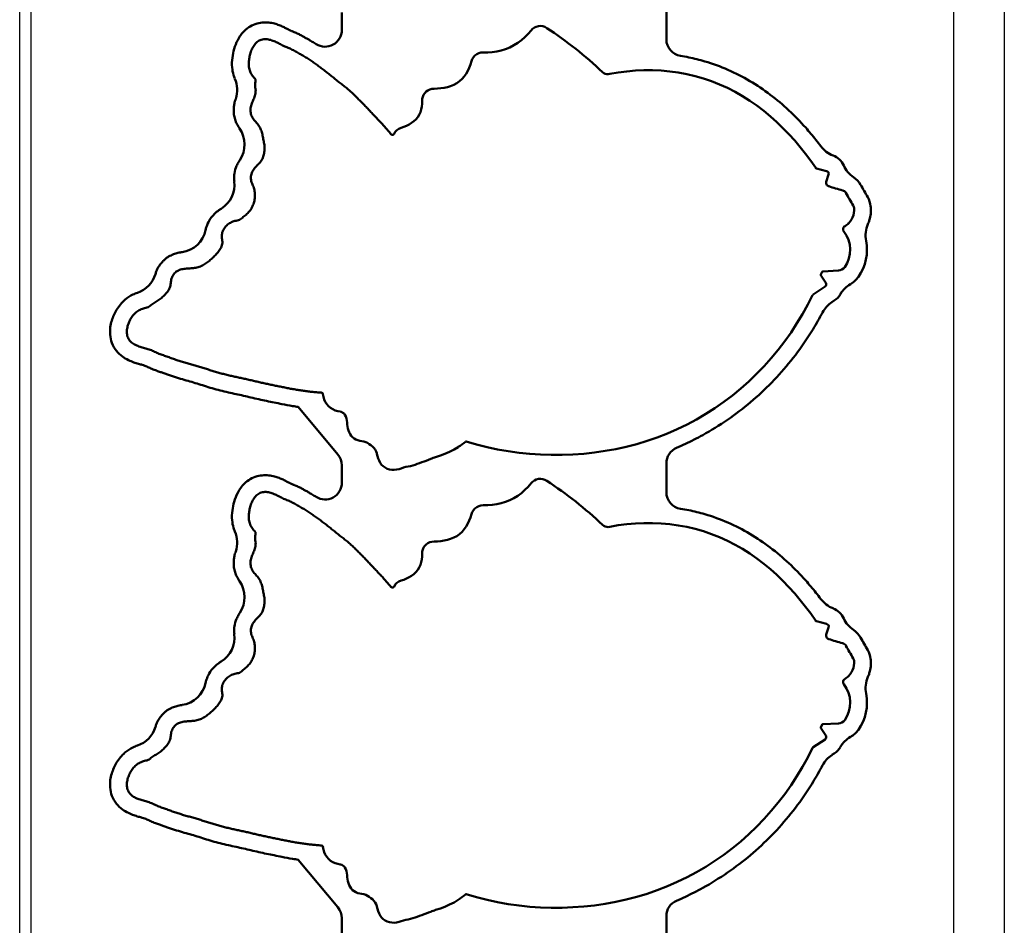
# Model space of a CAD drawing. Extents: x -35 to 3850, y 0 to 2770.
# Drawn here: x 1027 to 1203, y 1847 to 2009 of the extents above; entities that cross this region are included whole.
import ezdxf

# ---------------------------------------------------------------- set-up
doc = ezdxf.new("R2010")
doc.units = 0
doc.header["$LTSCALE"] = 10
doc.layers.add('1', color=7, linetype='CONTINUOUS', lineweight=50)
doc.layers.add('2', color=150, linetype='CONTINUOUS')

# ---------------------------------------------------------------- blocks, each defined once
blk = doc.blocks.new('A$C56E76D9A')
at = {"layer": '1'}
for p, q in [((51.09, -207.15), (51.09, -201.98)), ((109.09, -202.34), (109.09, -205.46)), ((24.27, -230.23), (22.44, -230.71)), ((22.09, -231.33), (22.5, -232.61)), ((20.33, -248.52), (23.11, -248.66)), ((23.42, -249.44), (22.59, -250.68)), ((23.32, -248.83), (23.45, -249.24)), ((22.73, -251.37), (24.87, -252.78)), ((21.08, -253.87), (21.52, -254.16)), ((116.93, -272.9), (109.79, -281.41)), ((87, -279.1), (87.02, -279.12)), ((102.83, -281.28), (102.86, -281.2)), ((51.09, -288.15), (51.09, -282.98)), ((109.09, -283.34), (109.09, -286.46)), ((24.27, -311.23), (22.44, -311.71)), ((22.09, -312.33), (22.5, -313.61)), ((20.33, -329.52), (23.11, -329.66)), ((23.42, -330.44), (22.59, -331.68)), ((23.32, -329.83), (23.45, -330.24)), ((22.73, -332.37), (24.87, -333.78)), ((21.08, -334.87), (21.52, -335.16)), ((116.93, -353.9), (109.79, -362.41)), ((87, -360.1), (87.02, -360.12)), ((102.83, -362.28), (102.86, -362.2)), ((51.09, -369.15), (51.09, -363.98)), ((109.09, -364.34), (109.09, -367.46))]:
    blk.add_line(p, q, dxfattribs=at)
for points in [[(75.28, -205.56), (75.01, -205.28), (74.69, -205.05), (74.34, -204.88), (73.95, -204.78), (73.56, -204.76), (73.17, -204.81), (72.79, -204.93), (72.45, -205.12)], [(83.83, -209.5), (83.02, -209.48), (82.2, -209.42), (81.4, -209.3), (80.6, -209.12), (79.83, -208.88), (79.07, -208.58), (78.35, -208.21), (77.65, -207.78), (77, -207.3), (76.39, -206.76), (75.81, -206.18), (75.28, -205.56)], [(112.78, -270.34), (112.99, -270.33), (113.2, -270.31), (113.41, -270.3), (113.63, -270.28), (113.84, -270.26), (114.05, -270.24), (114.26, -270.22), (114.47, -270.2), (114.68, -270.18), (114.89, -270.15), (115.1, -270.13), (115.31, -270.1), (115.52, -270.07), (115.73, -270.05), (115.94, -270.02), (116.15, -269.99), (116.36, -269.95), (116.57, -269.92), (116.78, -269.89), (116.99, -269.86), (117.2, -269.82), (117.41, -269.79), (117.62, -269.75), (117.83, -269.71), (118.04, -269.67), (118.25, -269.64), (118.45, -269.6), (118.66, -269.56), (118.87, -269.52), (119.08, -269.48), (119.29, -269.44), (119.49, -269.39), (119.7, -269.35), (119.91, -269.31), (120.12, -269.27), (120.33, -269.22), (120.53, -269.18), (120.74, -269.14), (120.95, -269.1), (121.16, -269.05), (121.37, -269.01), (121.57, -268.97), (121.78, -268.92), (121.99, -268.88), (122.2, -268.84), (122.4, -268.79), (122.61, -268.75), (122.82, -268.71), (123.03, -268.66), (123.23, -268.61), (123.44, -268.57), (123.65, -268.52), (123.85, -268.48), (124.06, -268.43), (124.27, -268.38), (124.47, -268.33), (124.68, -268.29), (124.89, -268.24), (125.09, -268.19), (125.3, -268.14), (125.51, -268.09), (125.71, -268.04), (125.92, -267.99), (126.13, -267.95), (126.33, -267.9), (126.54, -267.85), (126.75, -267.81), (126.95, -267.76), (127.16, -267.72), (127.37, -267.67), (127.58, -267.63), (127.78, -267.58), (127.99, -267.54), (128.2, -267.49), (128.41, -267.45), (128.61, -267.4), (128.82, -267.36), (129.03, -267.31), (129.23, -267.26), (129.44, -267.22), (129.65, -267.17), (129.85, -267.12), (130.06, -267.06), (130.26, -267.01), (130.47, -266.96), (130.67, -266.9), (130.88, -266.85), (131.08, -266.79), (131.29, -266.73), (131.49, -266.67), (131.69, -266.61), (131.9, -266.55), (132.1, -266.49), (132.3, -266.42), (132.5, -266.36), (132.71, -266.3), (132.91, -266.23), (133.11, -266.17), (133.31, -266.1), (133.52, -266.04), (133.72, -265.98), (133.92, -265.91), (134.12, -265.85), (134.32, -265.78), (134.53, -265.72), (134.73, -265.66), (134.93, -265.6), (135.14, -265.54), (135.34, -265.48), (135.54, -265.42), (135.75, -265.37), (135.95, -265.31), (136.16, -265.25), (136.36, -265.19), (136.57, -265.14), (136.77, -265.08), (136.97, -265.02), (137.18, -264.96), (137.38, -264.9), (137.58, -264.84), (137.79, -264.77), (137.99, -264.71), (138.19, -264.65), (138.39, -264.58), (138.59, -264.51), (138.79, -264.45), (139, -264.38), (139.2, -264.31), (139.4, -264.24), (139.59, -264.16), (139.79, -264.09), (139.99, -264.02), (140.19, -263.95), (140.39, -263.88), (140.59, -263.81), (140.8, -263.74), (141, -263.67), (141.2, -263.6), (141.39, -263.53), (141.59, -263.45), (141.79, -263.38), (141.99, -263.29), (142.18, -263.21), (142.37, -263.12), (142.56, -263.02), (142.75, -262.93), (142.95, -262.85), (143.14, -262.77), (143.34, -262.69), (143.54, -262.62), (143.75, -262.56), (143.95, -262.5), (144.15, -262.44), (144.36, -262.39), (144.56, -262.33), (144.77, -262.27), (144.97, -262.21), (145.17, -262.15), (145.37, -262.07), (145.57, -262), (145.76, -261.92), (145.96, -261.82), (146.14, -261.73), (146.33, -261.62), (146.5, -261.5), (146.67, -261.37), (146.83, -261.23), (146.97, -261.07), (147.1, -260.9), (147.22, -260.73), (147.32, -260.54), (147.4, -260.34), (147.46, -260.14), (147.5, -259.93), (147.53, -259.72), (147.54, -259.51), (147.53, -259.3), (147.51, -259.09), (147.48, -258.88), (147.44, -258.67), (147.39, -258.46), (147.33, -258.26), (147.26, -258.06), (147.19, -257.86), (147.1, -257.66), (147.01, -257.47), (146.91, -257.29), (146.81, -257.1), (146.7, -256.92), (146.58, -256.74), (146.45, -256.57), (146.32, -256.41), (146.18, -256.25), (146.03, -256.1), (145.87, -255.96), (145.7, -255.83), (145.53, -255.71), (145.34, -255.6), (145.15, -255.51), (144.96, -255.42), (144.76, -255.35), (144.56, -255.28), (144.36, -255.23), (144.15, -255.17), (143.94, -255.12), (143.74, -255.05), (143.56, -254.95), (143.39, -254.82), (143.22, -254.69), (143.05, -254.56), (142.88, -254.44), (142.7, -254.32), (142.52, -254.22), (142.33, -254.12), (142.15, -254.01), (141.97, -253.89), (141.8, -253.77), (141.63, -253.64), (141.47, -253.51), (141.3, -253.37), (141.14, -253.23), (140.99, -253.09), (140.84, -252.94), (140.69, -252.79), (140.55, -252.63), (140.41, -252.46), (140.28, -252.3), (140.16, -252.12), (140.05, -251.94), (139.95, -251.76), (139.86, -251.56), (139.79, -251.36), (139.74, -251.16), (139.71, -250.95), (139.68, -250.74), (139.66, -250.53), (139.62, -250.32), (139.58, -250.11), (139.52, -249.91), (139.45, -249.71), (139.36, -249.51), (139.25, -249.33), (139.13, -249.16), (138.99, -249), (138.85, -248.84), (138.69, -248.7), (138.51, -248.59), (138.32, -248.49), (138.13, -248.4), (137.93, -248.33), (137.72, -248.28), (137.52, -248.23), (137.31, -248.19), (137.1, -248.17), (136.89, -248.15), (136.67, -248.13), (136.46, -248.12), (136.25, -248.11), (136.04, -248.09), (135.83, -248.08), (135.62, -248.06), (135.41, -248.03), (135.2, -247.99), (134.99, -247.95), (134.78, -247.89), (134.58, -247.83), (134.38, -247.76), (134.19, -247.68), (134, -247.58), (133.81, -247.48), (133.63, -247.37), (133.45, -247.25), (133.28, -247.13), (133.11, -247), (132.94, -246.87), (132.78, -246.74), (132.62, -246.6), (132.46, -246.46), (132.3, -246.32), (132.14, -246.18), (131.99, -246.03), (131.84, -245.88), (131.69, -245.73), (131.55, -245.57), (131.41, -245.41), (131.27, -245.25), (131.14, -245.08), (131.01, -244.91), (130.89, -244.74), (130.78, -244.56), (130.68, -244.37), (130.59, -244.18), (130.53, -243.98), (130.48, -243.77), (130.43, -243.56), (130.44, -243.35), (130.48, -243.14), (130.52, -242.93), (130.54, -242.72), (130.56, -242.51), (130.56, -242.3), (130.55, -242.09), (130.52, -241.88), (130.47, -241.67), (130.4, -241.47), (130.31, -241.28), (130.21, -241.09), (130.09, -240.91), (129.97, -240.75), (129.83, -240.59), (129.68, -240.44), (129.52, -240.29), (129.35, -240.16), (129.18, -240.04), (128.99, -239.94), (128.8, -239.84), (128.61, -239.76), (128.41, -239.69), (128.2, -239.64), (127.99, -239.59), (127.79, -239.55), (127.58, -239.51), (127.38, -239.45), (127.2, -239.33), (127.03, -239.2), (126.87, -239.06), (126.71, -238.92), (126.55, -238.79), (126.39, -238.65), (126.23, -238.51), (126.07, -238.37), (125.92, -238.22), (125.77, -238.06), (125.63, -237.9), (125.5, -237.74), (125.38, -237.57), (125.26, -237.39), (125.16, -237.2), (125.07, -237.01), (124.98, -236.82), (124.91, -236.62), (124.84, -236.42), (124.78, -236.21), (124.73, -236.01), (124.69, -235.8), (124.67, -235.59), (124.65, -235.38), (124.64, -235.17), (124.64, -234.95), (124.64, -234.74), (124.66, -234.53), (124.69, -234.32), (124.72, -234.11), (124.77, -233.9), (124.84, -233.7), (124.91, -233.5), (124.99, -233.31), (125.07, -233.11), (125.15, -232.91), (125.22, -232.71), (125.28, -232.51), (125.32, -232.3), (125.35, -232.09), (125.36, -231.88), (125.35, -231.67), (125.31, -231.46), (125.26, -231.25), (125.19, -231.05), (125.1, -230.86), (125, -230.67), (124.89, -230.49), (124.77, -230.32), (124.64, -230.15), (124.51, -229.99), (124.36, -229.83), (124.22, -229.68), (124.07, -229.53), (123.92, -229.37), (123.77, -229.22), (123.63, -229.06), (123.5, -228.89), (123.39, -228.71), (123.3, -228.52), (123.22, -228.32), (123.15, -228.13), (123.09, -227.92), (123.04, -227.72), (123, -227.51), (122.97, -227.3), (122.94, -227.09), (122.92, -226.87), (122.91, -226.66), (122.92, -226.45), (122.93, -226.24), (122.95, -226.03), (122.98, -225.82), (123.02, -225.61), (123.06, -225.4), (123.1, -225.19), (123.14, -224.98), (123.18, -224.78), (123.22, -224.57), (123.27, -224.36), (123.31, -224.15), (123.36, -223.95), (123.42, -223.74), (123.48, -223.54), (123.55, -223.34), (123.63, -223.14), (123.72, -222.95), (123.82, -222.77), (123.94, -222.59), (124.06, -222.42), (124.2, -222.25), (124.33, -222.09), (124.47, -221.93), (124.61, -221.77), (124.75, -221.61), (124.88, -221.44), (125, -221.26), (125.1, -221.08), (125.2, -220.89), (125.28, -220.7), (125.34, -220.49), (125.39, -220.29), (125.42, -220.08), (125.43, -219.86), (125.42, -219.65), (125.4, -219.44), (125.37, -219.23), (125.32, -219.03), (125.26, -218.82), (125.19, -218.62), (125.11, -218.42), (125.03, -218.23), (124.95, -218.03), (124.86, -217.84), (124.78, -217.64), (124.7, -217.44), (124.64, -217.24), (124.59, -217.04), (124.55, -216.83), (124.53, -216.62), (124.51, -216.41), (124.5, -216.19), (124.54, -215.99), (124.58, -215.78), (124.61, -215.57), (124.62, -215.36), (124.61, -215.15), (124.58, -214.93), (124.55, -214.73), (124.53, -214.51), (124.55, -214.31), (124.68, -214.14), (124.82, -213.98), (124.95, -213.82), (125.08, -213.65), (125.2, -213.47), (125.31, -213.29), (125.41, -213.1), (125.49, -212.91), (125.56, -212.71), (125.62, -212.5), (125.67, -212.3), (125.7, -212.09), (125.72, -211.88), (125.73, -211.66), (125.74, -211.45), (125.73, -211.24), (125.71, -211.03), (125.69, -210.82), (125.66, -210.61), (125.63, -210.4), (125.59, -210.19), (125.54, -209.98), (125.49, -209.78), (125.43, -209.57), (125.36, -209.37), (125.29, -209.17), (125.21, -208.98), (125.12, -208.79), (125.02, -208.6), (124.91, -208.41), (124.8, -208.23), (124.67, -208.06), (124.54, -207.9), (124.39, -207.75), (124.23, -207.61), (124.06, -207.48), (123.88, -207.37), (123.69, -207.28), (123.49, -207.21), (123.28, -207.16), (123.07, -207.13), (122.86, -207.11), (122.65, -207.11), (122.44, -207.13), (122.23, -207.16), (122.02, -207.21), (121.81, -207.26), (121.61, -207.33), (121.41, -207.4), (121.22, -207.48), (121.02, -207.56), (120.83, -207.65), (120.64, -207.74), (120.45, -207.84), (120.26, -207.94), (120.07, -208.04), (119.88, -208.13), (119.69, -208.23), (119.5, -208.32), (119.31, -208.4), (119.11, -208.48), (118.92, -208.56), (118.72, -208.64), (118.52, -208.72), (118.33, -208.81), (118.14, -208.9), (117.95, -209), (117.76, -209.09), (117.57, -209.2), (117.39, -209.3), (117.2, -209.4), (117.02, -209.51), (116.83, -209.61), (116.65, -209.72), (116.47, -209.82), (116.28, -209.93), (116.1, -210.04), (115.92, -210.15), (115.74, -210.26), (115.56, -210.37), (115.38, -210.48), (115.2, -210.59), (115.02, -210.71), (114.84, -210.82), (114.66, -210.94), (114.49, -211.06), (114.31, -211.18), (114.14, -211.3), (113.96, -211.42), (113.79, -211.54), (113.62, -211.67), (113.45, -211.79), (113.28, -211.92), (113.11, -212.05), (112.94, -212.17), (112.77, -212.3), (112.6, -212.43), (112.43, -212.56), (112.26, -212.69), (112.09, -212.82), (111.93, -212.95), (111.76, -213.08), (111.59, -213.21), (111.43, -213.34), (111.26, -213.47), (111.09, -213.6), (110.93, -213.74), (110.76, -213.87), (110.6, -214), (110.43, -214.14), (110.27, -214.27), (110.11, -214.4), (109.94, -214.54), (109.77, -214.67), (109.61, -214.8), (109.44, -214.93), (109.27, -215.06), (109.1, -215.19), (108.94, -215.32), (108.77, -215.45), (108.61, -215.59), (108.44, -215.72), (108.28, -215.85), (108.11, -215.99), (107.95, -216.12), (107.79, -216.26), (107.63, -216.4), (107.47, -216.54), (107.31, -216.68), (107.16, -216.83), (107.01, -216.98), (106.86, -217.13), (106.71, -217.28), (106.56, -217.43), (106.41, -217.58), (106.26, -217.73), (106.1, -217.88), (105.95, -218.02), (105.8, -218.17), (105.65, -218.32), (105.5, -218.47), (105.35, -218.62), (105.2, -218.77), (105.05, -218.92), (104.91, -219.08), (104.76, -219.23), (104.62, -219.39), (104.47, -219.54), (104.33, -219.7), (104.18, -219.85), (104.04, -220.01), (103.9, -220.17), (103.75, -220.32), (103.61, -220.47), (103.46, -220.63), (103.31, -220.78), (103.17, -220.94), (103.02, -221.09), (102.87, -221.24), (102.73, -221.4), (102.58, -221.55), (102.43, -221.7), (102.29, -221.86), (102.14, -222.01), (102, -222.17), (101.86, -222.32), (101.71, -222.48), (101.57, -222.64), (101.43, -222.8), (101.29, -222.96), (101.15, -223.11), (101.01, -223.28), (100.87, -223.44), (100.73, -223.6), (100.6, -223.76), (100.46, -223.92), (100.32, -224.08)], [(85.92, -211.07), (85.78, -210.7), (85.58, -210.35), (85.31, -210.05), (84.98, -209.81), (84.62, -209.63), (84.23, -209.53), (83.83, -209.5)], [(92.62, -215.99), (92.02, -215.97), (91.42, -215.91), (90.82, -215.82), (90.23, -215.69), (89.65, -215.51), (89.09, -215.28), (88.56, -214.99), (88.07, -214.64), (87.62, -214.24), (87.22, -213.78), (86.87, -213.29), (86.57, -212.77), (86.31, -212.22), (86.1, -211.65), (85.92, -211.07)], [(61.2, -213.34), (59.69, -213.07), (58.16, -212.88), (56.63, -212.75), (55.09, -212.69), (53.55, -212.69), (52.01, -212.75), (50.48, -212.89), (48.96, -213.09), (47.44, -213.37), (45.95, -213.72), (44.47, -214.14), (43.01, -214.64), (41.58, -215.21), (40.18, -215.84), (38.81, -216.55), (37.48, -217.31), (36.18, -218.13), (34.91, -219.01), (33.69, -219.94), (32.5, -220.92), (31.35, -221.94), (30.25, -223.01), (29.18, -224.12), (28.15, -225.26), (27.15, -226.44), (26.2, -227.64), (25.28, -228.88), (24.4, -230.14)], [(62.5, -213), (62.28, -213.17), (62.03, -213.29), (61.76, -213.36), (61.48, -213.38), (61.2, -213.34)], [(94.74, -218.16), (94.72, -217.79), (94.63, -217.42), (94.48, -217.07), (94.28, -216.76), (94.01, -216.49), (93.7, -216.27), (93.36, -216.12), (93, -216.02), (92.62, -215.99)], [(98.5, -222.96), (98.01, -222.8), (97.54, -222.6), (97.08, -222.38), (96.64, -222.11), (96.23, -221.81), (95.86, -221.46), (95.53, -221.07), (95.26, -220.63), (95.05, -220.17), (94.9, -219.68), (94.8, -219.18), (94.75, -218.67), (94.74, -218.16)], [(100.32, -224.08), (100.22, -224.17), (100.1, -224.22), (99.97, -224.22), (99.85, -224.16), (99.77, -224.06)], [(17.55, -237.33), (17.53, -237.75), (17.57, -238.18), (17.66, -238.6), (17.82, -239), (18.01, -239.37), (18.25, -239.73), (18.52, -240.06)], [(19.15, -240.54), (19.31, -240.65), (19.42, -240.8), (19.49, -240.97), (19.51, -241.16), (19.47, -241.34), (19.37, -241.51)], [(24.95, -252.88), (25.83, -254.59), (26.77, -256.28), (27.76, -257.94), (28.81, -259.56), (29.92, -261.14), (31.1, -262.67), (32.33, -264.16), (33.62, -265.6), (34.96, -266.99), (36.35, -268.33), (37.8, -269.61), (39.29, -270.83), (40.83, -272), (42.41, -273.11), (44.03, -274.15), (45.7, -275.13), (47.4, -276.04), (49.14, -276.88), (50.91, -277.65), (52.71, -278.36), (54.53, -278.98), (56.38, -279.54), (58.25, -280.03), (60.14, -280.44), (62.04, -280.78), (63.95, -281.06), (65.87, -281.27), (67.8, -281.41), (69.73, -281.48), (71.66, -281.49), (73.59, -281.42), (75.51, -281.3), (77.43, -281.1), (79.35, -280.83), (81.25, -280.5), (83.14, -280.1), (85.01, -279.62), (86.86, -279.08)], [(109.37, -273.74), (109.83, -273.64), (110.29, -273.51), (110.73, -273.33), (111.14, -273.07), (111.5, -272.76), (111.81, -272.4), (112.06, -271.99), (112.25, -271.55), (112.38, -271.09), (112.47, -270.62)], [(102.86, -281.2), (102.99, -280.86), (103.16, -280.54), (103.37, -280.24), (103.62, -279.98), (103.9, -279.75), (104.19, -279.54), (104.5, -279.34), (104.82, -279.19), (105.17, -279.08), (105.53, -279.01), (105.88, -278.94), (106.23, -278.85), (106.57, -278.71), (106.89, -278.54), (107.17, -278.32), (107.42, -278.05), (107.62, -277.75), (107.79, -277.43), (107.91, -277.09), (108.01, -276.74), (108.07, -276.38), (108.12, -276.03), (108.16, -275.66), (108.19, -275.3), (108.25, -274.95), (108.36, -274.6), (108.54, -274.29)], [(88.29, -280.07), (89.05, -280.52), (89.84, -280.93), (90.66, -281.3), (91.49, -281.61), (92.34, -281.88)], [(93.21, -282.2), (93.61, -282.36), (94, -282.52), (94.4, -282.66), (94.81, -282.8), (95.21, -282.95), (95.61, -283.09), (96.01, -283.24), (96.42, -283.36), (96.83, -283.47), (97.25, -283.56), (97.66, -283.64), (98.07, -283.76), (98.47, -283.9), (98.88, -284.03), (99.3, -284.12), (99.72, -284.16), (100.15, -284.14), (100.57, -284.07), (100.97, -283.95), (101.36, -283.76), (101.71, -283.52), (102.01, -283.23), (102.26, -282.88), (102.45, -282.5), (102.6, -282.1), (102.72, -281.69), (102.83, -281.28)], [(75.28, -286.56), (75.01, -286.28), (74.69, -286.05), (74.34, -285.88), (73.95, -285.78), (73.56, -285.76), (73.17, -285.81), (72.79, -285.93), (72.45, -286.12)], [(83.83, -290.5), (83.02, -290.48), (82.2, -290.42), (81.4, -290.3), (80.6, -290.12), (79.83, -289.88), (79.07, -289.58), (78.35, -289.21), (77.65, -288.78), (77, -288.3), (76.39, -287.76), (75.81, -287.18), (75.28, -286.56)], [(112.78, -351.34), (112.99, -351.33), (113.2, -351.31), (113.41, -351.3), (113.63, -351.28), (113.84, -351.26), (114.05, -351.24), (114.26, -351.22), (114.47, -351.2), (114.68, -351.18), (114.89, -351.15), (115.1, -351.13), (115.31, -351.1), (115.52, -351.07), (115.73, -351.05), (115.94, -351.02), (116.15, -350.99), (116.36, -350.95), (116.57, -350.92), (116.78, -350.89), (116.99, -350.86), (117.2, -350.82), (117.41, -350.79), (117.62, -350.75), (117.83, -350.71), (118.04, -350.67), (118.25, -350.64), (118.45, -350.6), (118.66, -350.56), (118.87, -350.52), (119.08, -350.48), (119.29, -350.44), (119.49, -350.39), (119.7, -350.35), (119.91, -350.31), (120.12, -350.27), (120.33, -350.22), (120.53, -350.18), (120.74, -350.14), (120.95, -350.1), (121.16, -350.05), (121.37, -350.01), (121.57, -349.97), (121.78, -349.92), (121.99, -349.88), (122.2, -349.84), (122.4, -349.79), (122.61, -349.75), (122.82, -349.71), (123.03, -349.66), (123.23, -349.61), (123.44, -349.57), (123.65, -349.52), (123.85, -349.48), (124.06, -349.43), (124.27, -349.38), (124.47, -349.33), (124.68, -349.29), (124.89, -349.24), (125.09, -349.19), (125.3, -349.14), (125.51, -349.09), (125.71, -349.04), (125.92, -348.99), (126.13, -348.95), (126.33, -348.9), (126.54, -348.85), (126.75, -348.81), (126.95, -348.76), (127.16, -348.72), (127.37, -348.67), (127.58, -348.63), (127.78, -348.58), (127.99, -348.54), (128.2, -348.49), (128.41, -348.45), (128.61, -348.4), (128.82, -348.36), (129.03, -348.31), (129.23, -348.26), (129.44, -348.22), (129.65, -348.17), (129.85, -348.12), (130.06, -348.06), (130.26, -348.01), (130.47, -347.96), (130.67, -347.9), (130.88, -347.85), (131.08, -347.79), (131.29, -347.73), (131.49, -347.67), (131.69, -347.61), (131.9, -347.55), (132.1, -347.49), (132.3, -347.42), (132.5, -347.36), (132.71, -347.3), (132.91, -347.23), (133.11, -347.17), (133.31, -347.1), (133.52, -347.04), (133.72, -346.98), (133.92, -346.91), (134.12, -346.85), (134.32, -346.78), (134.53, -346.72), (134.73, -346.66), (134.93, -346.6), (135.14, -346.54), (135.34, -346.48), (135.54, -346.42), (135.75, -346.37), (135.95, -346.31), (136.16, -346.25), (136.36, -346.19), (136.57, -346.14), (136.77, -346.08), (136.97, -346.02), (137.18, -345.96), (137.38, -345.9), (137.58, -345.84), (137.79, -345.77), (137.99, -345.71), (138.19, -345.65), (138.39, -345.58), (138.59, -345.51), (138.79, -345.45), (139, -345.38), (139.2, -345.31), (139.4, -345.24), (139.59, -345.16), (139.79, -345.09), (139.99, -345.02), (140.19, -344.95), (140.39, -344.88), (140.59, -344.81), (140.8, -344.74), (141, -344.67), (141.2, -344.6), (141.39, -344.53), (141.59, -344.45), (141.79, -344.38), (141.99, -344.29), (142.18, -344.21), (142.37, -344.12), (142.56, -344.02), (142.75, -343.93), (142.95, -343.85), (143.14, -343.77), (143.34, -343.69), (143.54, -343.62), (143.75, -343.56), (143.95, -343.5), (144.15, -343.44), (144.36, -343.39), (144.56, -343.33), (144.77, -343.27), (144.97, -343.21), (145.17, -343.15), (145.37, -343.07), (145.57, -343), (145.76, -342.92), (145.96, -342.82), (146.14, -342.73), (146.33, -342.62), (146.5, -342.5), (146.67, -342.37), (146.83, -342.23), (146.97, -342.07), (147.1, -341.9), (147.22, -341.73), (147.32, -341.54), (147.4, -341.34), (147.46, -341.14), (147.5, -340.93), (147.53, -340.72), (147.54, -340.51), (147.53, -340.3), (147.51, -340.09), (147.48, -339.88), (147.44, -339.67), (147.39, -339.46), (147.33, -339.26), (147.26, -339.06), (147.19, -338.86), (147.1, -338.66), (147.01, -338.47), (146.91, -338.29), (146.81, -338.1), (146.7, -337.92), (146.58, -337.74), (146.45, -337.57), (146.32, -337.41), (146.18, -337.25), (146.03, -337.1), (145.87, -336.96), (145.7, -336.83), (145.53, -336.71), (145.34, -336.6), (145.15, -336.51), (144.96, -336.42), (144.76, -336.35), (144.56, -336.28), (144.36, -336.23), (144.15, -336.17), (143.94, -336.12), (143.74, -336.05), (143.56, -335.95), (143.39, -335.82), (143.22, -335.69), (143.05, -335.56), (142.88, -335.44), (142.7, -335.32), (142.52, -335.22), (142.33, -335.12), (142.15, -335.01), (141.97, -334.89), (141.8, -334.77), (141.63, -334.64), (141.47, -334.51), (141.3, -334.37), (141.14, -334.23), (140.99, -334.09), (140.84, -333.94), (140.69, -333.79), (140.55, -333.63), (140.41, -333.46), (140.28, -333.3), (140.16, -333.12), (140.05, -332.94), (139.95, -332.76), (139.86, -332.56), (139.79, -332.36), (139.74, -332.16), (139.71, -331.95), (139.68, -331.74), (139.66, -331.53), (139.62, -331.32), (139.58, -331.11), (139.52, -330.91), (139.45, -330.71), (139.36, -330.51), (139.25, -330.33), (139.13, -330.16), (138.99, -330), (138.85, -329.84), (138.69, -329.7), (138.51, -329.59), (138.32, -329.49), (138.13, -329.4), (137.93, -329.33), (137.72, -329.28), (137.52, -329.23), (137.31, -329.19), (137.1, -329.17), (136.89, -329.15), (136.67, -329.13), (136.46, -329.12), (136.25, -329.11), (136.04, -329.09), (135.83, -329.08), (135.62, -329.06), (135.41, -329.03), (135.2, -328.99), (134.99, -328.95), (134.78, -328.89), (134.58, -328.83), (134.38, -328.76), (134.19, -328.68), (134, -328.58), (133.81, -328.48), (133.63, -328.37), (133.45, -328.25), (133.28, -328.13), (133.11, -328), (132.94, -327.87), (132.78, -327.74), (132.62, -327.6), (132.46, -327.46), (132.3, -327.32), (132.14, -327.18), (131.99, -327.03), (131.84, -326.88), (131.69, -326.73), (131.55, -326.57), (131.41, -326.41), (131.27, -326.25), (131.14, -326.08), (131.01, -325.91), (130.89, -325.74), (130.78, -325.56), (130.68, -325.37), (130.59, -325.18), (130.53, -324.98), (130.48, -324.77), (130.43, -324.56), (130.44, -324.35), (130.48, -324.14), (130.52, -323.93), (130.54, -323.72), (130.56, -323.51), (130.56, -323.3), (130.55, -323.09), (130.52, -322.88), (130.47, -322.67), (130.4, -322.47), (130.31, -322.28), (130.21, -322.09), (130.09, -321.91), (129.97, -321.75), (129.83, -321.59), (129.68, -321.44), (129.52, -321.29), (129.35, -321.16), (129.18, -321.04), (128.99, -320.94), (128.8, -320.84), (128.61, -320.76), (128.41, -320.69), (128.2, -320.64), (127.99, -320.59), (127.79, -320.55), (127.58, -320.51), (127.38, -320.45), (127.2, -320.33), (127.03, -320.2), (126.87, -320.06), (126.71, -319.92), (126.55, -319.79), (126.39, -319.65), (126.23, -319.51), (126.07, -319.37), (125.92, -319.22), (125.77, -319.06), (125.63, -318.9), (125.5, -318.74), (125.38, -318.57), (125.26, -318.39), (125.16, -318.2), (125.07, -318.01), (124.98, -317.82), (124.91, -317.62), (124.84, -317.42), (124.78, -317.21), (124.73, -317.01), (124.69, -316.8), (124.67, -316.59), (124.65, -316.38), (124.64, -316.17), (124.64, -315.95), (124.64, -315.74), (124.66, -315.53), (124.69, -315.32), (124.72, -315.11), (124.77, -314.9), (124.84, -314.7), (124.91, -314.5), (124.99, -314.31), (125.07, -314.11), (125.15, -313.91), (125.22, -313.71), (125.28, -313.51), (125.32, -313.3), (125.35, -313.09), (125.36, -312.88), (125.35, -312.67), (125.31, -312.46), (125.26, -312.25), (125.19, -312.05), (125.1, -311.86), (125, -311.67), (124.89, -311.49), (124.77, -311.32), (124.64, -311.15), (124.51, -310.99), (124.36, -310.83), (124.22, -310.68), (124.07, -310.53), (123.92, -310.37), (123.77, -310.22), (123.63, -310.06), (123.5, -309.89), (123.39, -309.71), (123.3, -309.52), (123.22, -309.32), (123.15, -309.13), (123.09, -308.92), (123.04, -308.72), (123, -308.51), (122.97, -308.3), (122.94, -308.09), (122.92, -307.87), (122.91, -307.66), (122.92, -307.45), (122.93, -307.24), (122.95, -307.03), (122.98, -306.82), (123.02, -306.61), (123.06, -306.4), (123.1, -306.19), (123.14, -305.98), (123.18, -305.78), (123.22, -305.57), (123.27, -305.36), (123.31, -305.15), (123.36, -304.95), (123.42, -304.74), (123.48, -304.54), (123.55, -304.34), (123.63, -304.14), (123.72, -303.95), (123.82, -303.77), (123.94, -303.59), (124.06, -303.42), (124.2, -303.25), (124.33, -303.09), (124.47, -302.93), (124.61, -302.77), (124.75, -302.61), (124.88, -302.44), (125, -302.26), (125.1, -302.08), (125.2, -301.89), (125.28, -301.7), (125.34, -301.49), (125.39, -301.29), (125.42, -301.08), (125.43, -300.86), (125.42, -300.65), (125.4, -300.44), (125.37, -300.23), (125.32, -300.03), (125.26, -299.82), (125.19, -299.62), (125.11, -299.42), (125.03, -299.23), (124.95, -299.03), (124.86, -298.84), (124.78, -298.64), (124.7, -298.44), (124.64, -298.24), (124.59, -298.04), (124.55, -297.83), (124.53, -297.62), (124.51, -297.41), (124.5, -297.19), (124.54, -296.99), (124.58, -296.78), (124.61, -296.57), (124.62, -296.36), (124.61, -296.15), (124.58, -295.93), (124.55, -295.73), (124.53, -295.51), (124.55, -295.31), (124.68, -295.14), (124.82, -294.98), (124.95, -294.82), (125.08, -294.65), (125.2, -294.47), (125.31, -294.29), (125.41, -294.1), (125.49, -293.91), (125.56, -293.71), (125.62, -293.5), (125.67, -293.3), (125.7, -293.09), (125.72, -292.88), (125.73, -292.66), (125.74, -292.45), (125.73, -292.24), (125.71, -292.03), (125.69, -291.82), (125.66, -291.61), (125.63, -291.4), (125.59, -291.19), (125.54, -290.98), (125.49, -290.78), (125.43, -290.57), (125.36, -290.37), (125.29, -290.17), (125.21, -289.98), (125.12, -289.79), (125.02, -289.6), (124.91, -289.41), (124.8, -289.23), (124.67, -289.06), (124.54, -288.9), (124.39, -288.75), (124.23, -288.61), (124.06, -288.48), (123.88, -288.37), (123.69, -288.28), (123.49, -288.21), (123.28, -288.16), (123.07, -288.13), (122.86, -288.11), (122.65, -288.11), (122.44, -288.13), (122.23, -288.16), (122.02, -288.21), (121.81, -288.26), (121.61, -288.33), (121.41, -288.4), (121.22, -288.48), (121.02, -288.56), (120.83, -288.65), (120.64, -288.74), (120.45, -288.84), (120.26, -288.94), (120.07, -289.04), (119.88, -289.13), (119.69, -289.23), (119.5, -289.32), (119.31, -289.4), (119.11, -289.48), (118.92, -289.56), (118.72, -289.64), (118.52, -289.72), (118.33, -289.81), (118.14, -289.9), (117.95, -290), (117.76, -290.09), (117.57, -290.2), (117.39, -290.3), (117.2, -290.4), (117.02, -290.51), (116.83, -290.61), (116.65, -290.72), (116.47, -290.82), (116.28, -290.93), (116.1, -291.04), (115.92, -291.15), (115.74, -291.26), (115.56, -291.37), (115.38, -291.48), (115.2, -291.59), (115.02, -291.71), (114.84, -291.82), (114.66, -291.94), (114.49, -292.06), (114.31, -292.18), (114.14, -292.3), (113.96, -292.42), (113.79, -292.54), (113.62, -292.67), (113.45, -292.79), (113.28, -292.92), (113.11, -293.05), (112.94, -293.17), (112.77, -293.3), (112.6, -293.43), (112.43, -293.56), (112.26, -293.69), (112.09, -293.82), (111.93, -293.95), (111.76, -294.08), (111.59, -294.21), (111.43, -294.34), (111.26, -294.47), (111.09, -294.6), (110.93, -294.74), (110.76, -294.87), (110.6, -295), (110.43, -295.14), (110.27, -295.27), (110.11, -295.4), (109.94, -295.54), (109.77, -295.67), (109.61, -295.8), (109.44, -295.93), (109.27, -296.06), (109.1, -296.19), (108.94, -296.32), (108.77, -296.45), (108.61, -296.59), (108.44, -296.72), (108.28, -296.85), (108.11, -296.99), (107.95, -297.12), (107.79, -297.26), (107.63, -297.4), (107.47, -297.54), (107.31, -297.68), (107.16, -297.83), (107.01, -297.98), (106.86, -298.13), (106.71, -298.28), (106.56, -298.43), (106.41, -298.58), (106.26, -298.73), (106.1, -298.88), (105.95, -299.02), (105.8, -299.17), (105.65, -299.32), (105.5, -299.47), (105.35, -299.62), (105.2, -299.77), (105.05, -299.92), (104.91, -300.08), (104.76, -300.23), (104.62, -300.39), (104.47, -300.54), (104.33, -300.7), (104.18, -300.85), (104.04, -301.01), (103.9, -301.17), (103.75, -301.32), (103.61, -301.47), (103.46, -301.63), (103.31, -301.78), (103.17, -301.94), (103.02, -302.09), (102.87, -302.24), (102.73, -302.4), (102.58, -302.55), (102.43, -302.7), (102.29, -302.86), (102.14, -303.01), (102, -303.17), (101.86, -303.32), (101.71, -303.48), (101.57, -303.64), (101.43, -303.8), (101.29, -303.96), (101.15, -304.11), (101.01, -304.28), (100.87, -304.44), (100.73, -304.6), (100.6, -304.76), (100.46, -304.92), (100.32, -305.08)], [(85.92, -292.07), (85.78, -291.7), (85.58, -291.35), (85.31, -291.05), (84.98, -290.81), (84.62, -290.63), (84.23, -290.53), (83.83, -290.5)], [(92.62, -296.99), (92.02, -296.97), (91.42, -296.91), (90.82, -296.82), (90.23, -296.69), (89.65, -296.51), (89.09, -296.28), (88.56, -295.99), (88.07, -295.64), (87.62, -295.24), (87.22, -294.78), (86.87, -294.29), (86.57, -293.77), (86.31, -293.22), (86.1, -292.65), (85.92, -292.07)], [(61.2, -294.34), (59.69, -294.07), (58.16, -293.88), (56.63, -293.75), (55.09, -293.69), (53.55, -293.69), (52.01, -293.75), (50.48, -293.89), (48.96, -294.09), (47.44, -294.37), (45.95, -294.72), (44.47, -295.14), (43.01, -295.64), (41.58, -296.21), (40.18, -296.84), (38.81, -297.55), (37.48, -298.31), (36.18, -299.13), (34.91, -300.01), (33.69, -300.94), (32.5, -301.92), (31.35, -302.94), (30.25, -304.01), (29.18, -305.12), (28.15, -306.26), (27.15, -307.44), (26.2, -308.64), (25.28, -309.88), (24.4, -311.14)], [(62.5, -294), (62.28, -294.17), (62.03, -294.29), (61.76, -294.36), (61.48, -294.38), (61.2, -294.34)], [(94.74, -299.16), (94.72, -298.79), (94.63, -298.42), (94.48, -298.07), (94.28, -297.76), (94.01, -297.49), (93.7, -297.27), (93.36, -297.12), (93, -297.02), (92.62, -296.99)], [(98.5, -303.96), (98.01, -303.8), (97.54, -303.6), (97.08, -303.38), (96.64, -303.11), (96.23, -302.81), (95.86, -302.46), (95.53, -302.07), (95.26, -301.63), (95.05, -301.17), (94.9, -300.68), (94.8, -300.18), (94.75, -299.67), (94.74, -299.16)], [(100.32, -305.08), (100.22, -305.17), (100.1, -305.22), (99.97, -305.22), (99.85, -305.16), (99.77, -305.06)], [(17.55, -318.33), (17.53, -318.75), (17.57, -319.18), (17.66, -319.6), (17.82, -320), (18.01, -320.37), (18.25, -320.73), (18.52, -321.06)], [(19.15, -321.54), (19.31, -321.65), (19.42, -321.8), (19.49, -321.97), (19.51, -322.16), (19.47, -322.34), (19.37, -322.51)], [(24.95, -333.88), (25.83, -335.59), (26.77, -337.28), (27.76, -338.94), (28.81, -340.56), (29.92, -342.14), (31.1, -343.67), (32.33, -345.16), (33.62, -346.6), (34.96, -347.99), (36.35, -349.33), (37.8, -350.61), (39.29, -351.83), (40.83, -353), (42.41, -354.11), (44.03, -355.15), (45.7, -356.13), (47.4, -357.04), (49.14, -357.88), (50.91, -358.65), (52.71, -359.36), (54.53, -359.98), (56.38, -360.54), (58.25, -361.03), (60.14, -361.44), (62.04, -361.78), (63.95, -362.06), (65.87, -362.27), (67.8, -362.41), (69.73, -362.48), (71.66, -362.49), (73.59, -362.42), (75.51, -362.3), (77.43, -362.1), (79.35, -361.83), (81.25, -361.5), (83.14, -361.1), (85.01, -360.62), (86.86, -360.08)], [(109.37, -354.74), (109.83, -354.64), (110.29, -354.51), (110.73, -354.33), (111.14, -354.07), (111.5, -353.76), (111.81, -353.4), (112.06, -352.99), (112.25, -352.55), (112.38, -352.09), (112.47, -351.62)], [(102.86, -362.2), (102.99, -361.86), (103.16, -361.54), (103.37, -361.24), (103.62, -360.98), (103.9, -360.75), (104.19, -360.54), (104.5, -360.34), (104.82, -360.19), (105.17, -360.08), (105.53, -360.01), (105.88, -359.94), (106.23, -359.85), (106.57, -359.71), (106.89, -359.54), (107.17, -359.32), (107.42, -359.05), (107.62, -358.75), (107.79, -358.43), (107.91, -358.09), (108.01, -357.74), (108.07, -357.38), (108.12, -357.03), (108.16, -356.66), (108.19, -356.3), (108.25, -355.95), (108.36, -355.6), (108.54, -355.29)], [(88.29, -361.07), (89.05, -361.52), (89.84, -361.93), (90.66, -362.3), (91.49, -362.61), (92.34, -362.88)], [(93.21, -363.2), (93.61, -363.36), (94, -363.52), (94.4, -363.66), (94.81, -363.8), (95.21, -363.95), (95.61, -364.09), (96.01, -364.24), (96.42, -364.36), (96.83, -364.47), (97.25, -364.56), (97.66, -364.64), (98.07, -364.76), (98.47, -364.9), (98.88, -365.03), (99.3, -365.12), (99.72, -365.16), (100.15, -365.14), (100.57, -365.07), (100.97, -364.95), (101.36, -364.76), (101.71, -364.52), (102.01, -364.23), (102.26, -363.88), (102.45, -363.5), (102.6, -363.1), (102.72, -362.69), (102.83, -362.28)]]:
    blk.add_lwpolyline(points, dxfattribs=at)
for centre, radius, start, end in [((111.39, -264.48), 70.99, 123.2668, 133.5246), ((112.09, -205.46), 3, 180, 302.368), ((48.09, -207.15), 3, 278.8809, 0), ((132.8, -216.16), 5, 156.7057, 198.7799), ((97.87, -224.99), 2.12, 26.0334, 72.8114), ((131.48, -225.95), 5, 145.0846, 214.2048), ((19.47, -223.27), 5, 291.3406, 323.1623), ((22.56, -231.18), 3.49, 111.3383, 155.4023), ((14.84, -227.65), 5, 303.8896, 335.4034), ((24.21, -230.01), 0.234, 284.4229, 325.9153), ((19.87, -235.14), 4.02, 123.8796, 150.47), ((22.56, -231.18), 0.493, 104.4678, 197.6804), ((-425.85, 17.38), 508.26, 330.1774, 330.4667), ((-18.69, -98.24), 141.21, 285.7318, 286.7767), ((21.88, -232.81), 0.65, 286.7694, 17.6253), ((133.28, -233.17), 5, 172.8724, 238.689), ((18.75, -237.48), 4.21, 150.1779, 172.9545), ((-425.84, 17.38), 511.25, 330.1775, 330.4667), ((19.87, -235.14), 1.03, 105.6899, 150.3636), ((18.75, -237.48), 1.21, 150.1747, 172.9474), ((10.49, -242.21), 5, 348.7268, 23.8261), ((20.23, -238.48), 2.32, 222.8927, 242.5072), ((23.6, -244.82), 5.37, 141.9118, 215.1824), ((138.35, -240.26), 5, 191.4742, 262.1515), ((23.6, -244.82), 8.37, 168.7353, 215.171), ((20.4, -247.06), 1.46, 215.3685, 267.2906), ((20.39, -247.08), 4.44, 215.1577, 240.094), ((23.1, -248.9), 0.235, 17.1812, 87.3608), ((23.23, -249.31), 0.232, 326.1708, 17.5948), ((147.22, -247.73), 5, 196.3746, 251.7214), ((15.68, -255.26), 5, 30.4625, 60.0778), ((23, -250.96), 0.493, 146.2545, 236.6008), ((23, -250.96), 3.5, 210.4641, 236.5456), ((24.74, -252.98), 0.235, 26.3044, 56.6461), ((18.76, -258.34), 5, 27.9756, 56.5445), ((112.79, -270.67), 0.329, 92.102, 171.8448), ((109.63, -275.03), 1.32, 101.6965, 145.7291), ((86.91, -279.21), 0.14, 50.3958, 108.6565), ((93.73, -271.41), 10.23, 228.9536, 237.8082), ((48.09, -282.98), 3, 0, 66.9454), ((112.09, -283.34), 3, 140, 180), ((89.39, -291.29), 9.86, 67.1882, 72.6), ((111.39, -345.48), 70.99, 123.2668, 133.5246), ((112.09, -286.46), 3, 180, 302.368), ((48.09, -288.15), 3, 278.8809, 0), ((132.8, -297.16), 5, 156.7057, 198.7799), ((97.87, -305.99), 2.12, 26.0334, 72.8114), ((131.48, -306.95), 5, 145.0846, 214.2048), ((19.47, -304.27), 5, 291.3406, 323.1623), ((22.56, -312.18), 3.49, 111.3383, 155.4023), ((14.84, -308.65), 5, 303.8896, 335.4034), ((24.21, -311.01), 0.234, 284.4229, 325.9153), ((19.87, -316.14), 4.02, 123.8796, 150.47), ((22.56, -312.18), 0.493, 104.4678, 197.6804), ((-425.85, -63.62), 508.26, 330.1774, 330.4667), ((-18.69, -179.24), 141.21, 285.7318, 286.7767), ((21.88, -313.81), 0.65, 286.7694, 17.6253), ((133.28, -314.17), 5, 172.8724, 238.689), ((18.75, -318.48), 4.21, 150.1779, 172.9545), ((-425.84, -63.62), 511.25, 330.1775, 330.4667), ((19.87, -316.14), 1.03, 105.6899, 150.3636), ((18.75, -318.48), 1.21, 150.1747, 172.9474), ((10.49, -323.21), 5, 348.7268, 23.8261), ((20.23, -319.48), 2.32, 222.8927, 242.5072), ((23.6, -325.82), 5.37, 141.9118, 215.1824), ((138.35, -321.26), 5, 191.4742, 262.1515), ((23.6, -325.82), 8.37, 168.7353, 215.171), ((20.4, -328.06), 1.46, 215.3685, 267.2906), ((20.39, -328.08), 4.44, 215.1577, 240.094), ((23.1, -329.9), 0.235, 17.1812, 87.3608), ((23.23, -330.31), 0.232, 326.1708, 17.5948), ((147.22, -328.73), 5, 196.3746, 251.7214), ((15.68, -336.26), 5, 30.4625, 60.0778), ((23, -331.96), 0.493, 146.2545, 236.6008), ((23, -331.96), 3.5, 210.4641, 236.5456), ((24.74, -333.98), 0.235, 26.3044, 56.6461), ((18.76, -339.34), 5, 27.9756, 56.5445), ((112.79, -351.67), 0.329, 92.102, 171.8448), ((109.63, -356.03), 1.32, 101.6965, 145.7291), ((86.91, -360.21), 0.14, 50.3958, 108.6565), ((93.73, -352.41), 10.23, 228.9536, 237.8082), ((48.09, -363.98), 3, 0, 66.9454), ((112.09, -364.34), 3, 140, 180), ((89.39, -372.29), 9.86, 67.1882, 72.6)]:
    blk.add_arc(centre, radius, start, end, dxfattribs=at)
for points, knots in [([(128.21, -214.18), (128.3, -213.97), (128.54, -213.32), (128.78, -212.05), (128.72, -210.47), (128.38, -208.81), (127.73, -207.13), (126.73, -205.73), (125.48, -204.77), (124.29, -204.27), (123.06, -204.08), (121.93, -204.14), (120.96, -204.37), (120.15, -204.66), (119.46, -204.97), (118.91, -205.26), (118.47, -205.49), (118.05, -205.68), (117.53, -205.88), (116.92, -206.15), (116.31, -206.46), (115.77, -206.77), (115.25, -207.06), (114.68, -207.39), (114.15, -207.71), (113.81, -207.92), (113.69, -207.99)], [0, 0, 0, 0, 0.691463, 2.074389, 3.811665, 5.414843, 7.124256, 9.200567, 10.468881, 11.794502, 13.047159, 14.175748, 15.159797, 16.016907, 16.770527, 17.416327, 17.887398, 18.275507, 18.79986, 19.555988, 20.244271, 20.868392, 21.429645, 22.035098, 22.849885, 23.257279, 23.257279, 23.257279, 23.257279]), ([(48.55, -210.12), (48.06, -210.19), (46.61, -210.45), (43.74, -211.16), (40.04, -212.5), (36.12, -214.53), (32.48, -216.98), (29.16, -219.79), (26.48, -222.55), (24.63, -224.76), (23.76, -225.89), (23.47, -226.27)], [0, 0, 0, 0, 1.475246, 4.425739, 8.848406, 13.254038, 17.632927, 21.980807, 26.298584, 29.15911, 30.589372, 30.589372, 30.589372, 30.589372]), ([(127.38, -223.09), (127.43, -223.02), (127.57, -222.81), (127.84, -222.35), (128.14, -221.67), (128.37, -220.83), (128.45, -219.98), (128.41, -219.17), (128.29, -218.51), (128.16, -218.05), (128.09, -217.84), (128.07, -217.77)], [0, 0, 0, 0, 0.255037, 0.765111, 1.598347, 2.485639, 3.352535, 4.153215, 4.902612, 5.355553, 5.582023, 5.582023, 5.582023, 5.582023]), ([(128.31, -232.55), (128.33, -232.4), (128.37, -231.93), (128.32, -230.98), (128.03, -229.97), (127.63, -229.2), (127.42, -228.87), (127.35, -228.76)], [0, 0, 0, 0, 0.472169, 1.416506, 2.816443, 3.5999, 3.991629, 3.991629, 3.991629, 3.991629]), ([(14.58, -236.96), (14.56, -237.08), (14.53, -237.45), (14.52, -238.2), (14.66, -239.05), (14.88, -239.75), (15.01, -240.08), (15.06, -240.19)], [0, 0, 0, 0, 0.371185, 1.113555, 2.239099, 2.945768, 3.299103, 3.299103, 3.299103, 3.299103]), ([(133.45, -241.26), (133.41, -241.06), (133.26, -240.49), (132.8, -239.46), (132.02, -238.47), (131.23, -237.81), (130.82, -237.53), (130.68, -237.45)], [0, 0, 0, 0, 0.590546, 1.771638, 3.336546, 4.333667, 4.832227, 4.832227, 4.832227, 4.832227]), ([(142.42, -249.14), (142.39, -249.04), (142.3, -248.75), (142.12, -248.3), (141.85, -247.81), (141.57, -247.41), (141.28, -247.05), (140.95, -246.69), (140.54, -246.33), (139.96, -245.93), (139.24, -245.59), (138.51, -245.37), (138, -245.26), (137.75, -245.23), (137.67, -245.22)], [0, 0, 0, 0, 0.306101, 0.918302, 1.458742, 1.972678, 2.384438, 2.855242, 3.425573, 4.003523, 4.976909, 5.797253, 6.293898, 6.542221, 6.542221, 6.542221, 6.542221]), ([(116.93, -272.9), (117.25, -272.85), (118.21, -272.7), (119.63, -272.43), (121.18, -272.11), (122.56, -271.83), (123.95, -271.53), (125.32, -271.22), (126.67, -270.89), (128.02, -270.6), (129.41, -270.3), (130.84, -269.97), (132.26, -269.58), (133.64, -269.15), (134.96, -268.72), (136.27, -268.33), (137.62, -267.96), (138.78, -267.61), (139.72, -267.3), (140.4, -267.06), (141.06, -266.82), (141.73, -266.59), (142.46, -266.34), (143.1, -266.09), (143.6, -265.85), (143.96, -265.68), (144.33, -265.51), (144.85, -265.36), (145.51, -265.19), (146.35, -264.93), (147.33, -264.52), (148.41, -263.88), (149.47, -262.88), (150.25, -261.52), (150.57, -260.04), (150.53, -258.68), (150.19, -257.16), (149.41, -255.43), (148.11, -253.8), (146.72, -252.88), (145.92, -252.57), (145.65, -252.48)], [0, 0, 0, 0, 0.971877, 2.91563, 4.327387, 5.727245, 7.153572, 8.582417, 9.958882, 11.31417, 12.728413, 14.208533, 15.709611, 17.164361, 18.54896, 19.862381, 21.259209, 22.740721, 23.492807, 24.234838, 24.926829, 25.590804, 26.3519, 27.238912, 27.667831, 28.001151, 28.436309, 28.890998, 29.609245, 30.494621, 31.535785, 32.774044, 34.239162, 35.864557, 37.391825, 38.724141, 39.900822, 42.041805, 44.372911, 46.077349, 46.929568, 46.929568, 46.929568, 46.929568]), ([(23.18, -255.99), (23.45, -256.5), (24.27, -258.01), (26.06, -260.96), (28.76, -264.69), (32.2, -268.59), (36, -272.13), (40.13, -275.28), (44.06, -277.71), (47.15, -279.29), (48.73, -279.99), (49.26, -280.22)], [0, 0, 0, 0, 1.720244, 5.160731, 10.344346, 15.527903, 20.712993, 25.900516, 31.092153, 34.556168, 36.288176, 36.288176, 36.288176, 36.288176]), ([(128.21, -295.18), (128.3, -294.97), (128.54, -294.32), (128.78, -293.05), (128.72, -291.47), (128.38, -289.81), (127.73, -288.13), (126.73, -286.73), (125.48, -285.77), (124.29, -285.27), (123.06, -285.08), (121.93, -285.14), (120.96, -285.37), (120.15, -285.66), (119.46, -285.97), (118.91, -286.26), (118.47, -286.49), (118.05, -286.68), (117.53, -286.88), (116.92, -287.15), (116.31, -287.46), (115.77, -287.77), (115.25, -288.06), (114.68, -288.39), (114.15, -288.71), (113.81, -288.92), (113.69, -288.99)], [0, 0, 0, 0, 0.691463, 2.074389, 3.811665, 5.414843, 7.124256, 9.200567, 10.468881, 11.794502, 13.047159, 14.175748, 15.159797, 16.016907, 16.770527, 17.416327, 17.887398, 18.275507, 18.79986, 19.555988, 20.244271, 20.868392, 21.429645, 22.035098, 22.849885, 23.257279, 23.257279, 23.257279, 23.257279]), ([(48.55, -291.12), (48.06, -291.19), (46.61, -291.45), (43.74, -292.16), (40.04, -293.5), (36.12, -295.53), (32.48, -297.98), (29.16, -300.79), (26.48, -303.55), (24.63, -305.76), (23.76, -306.89), (23.47, -307.27)], [0, 0, 0, 0, 1.475246, 4.425739, 8.848406, 13.254038, 17.632927, 21.980807, 26.298584, 29.15911, 30.589372, 30.589372, 30.589372, 30.589372]), ([(127.38, -304.09), (127.43, -304.02), (127.57, -303.81), (127.84, -303.35), (128.14, -302.67), (128.37, -301.83), (128.45, -300.98), (128.41, -300.17), (128.29, -299.51), (128.16, -299.05), (128.09, -298.84), (128.07, -298.77)], [0, 0, 0, 0, 0.255037, 0.765111, 1.598347, 2.485639, 3.352535, 4.153215, 4.902612, 5.355553, 5.582023, 5.582023, 5.582023, 5.582023]), ([(128.31, -313.55), (128.33, -313.4), (128.37, -312.93), (128.32, -311.98), (128.03, -310.97), (127.63, -310.2), (127.42, -309.87), (127.35, -309.76)], [0, 0, 0, 0, 0.472169, 1.416506, 2.816443, 3.5999, 3.991629, 3.991629, 3.991629, 3.991629]), ([(14.58, -317.96), (14.56, -318.08), (14.53, -318.45), (14.52, -319.2), (14.66, -320.05), (14.88, -320.75), (15.01, -321.08), (15.06, -321.19)], [0, 0, 0, 0, 0.371185, 1.113555, 2.239099, 2.945768, 3.299103, 3.299103, 3.299103, 3.299103]), ([(133.45, -322.26), (133.41, -322.06), (133.26, -321.49), (132.8, -320.46), (132.02, -319.47), (131.23, -318.81), (130.82, -318.53), (130.68, -318.45)], [0, 0, 0, 0, 0.590546, 1.771638, 3.336546, 4.333667, 4.832227, 4.832227, 4.832227, 4.832227]), ([(142.42, -330.14), (142.39, -330.04), (142.3, -329.75), (142.12, -329.3), (141.85, -328.81), (141.57, -328.41), (141.28, -328.05), (140.95, -327.69), (140.54, -327.33), (139.96, -326.93), (139.24, -326.59), (138.51, -326.37), (138, -326.26), (137.75, -326.23), (137.67, -326.22)], [0, 0, 0, 0, 0.306101, 0.918302, 1.458742, 1.972678, 2.384438, 2.855242, 3.425573, 4.003523, 4.976909, 5.797253, 6.293898, 6.542221, 6.542221, 6.542221, 6.542221]), ([(116.93, -353.9), (117.25, -353.85), (118.21, -353.7), (119.63, -353.43), (121.18, -353.11), (122.56, -352.83), (123.95, -352.53), (125.32, -352.22), (126.67, -351.89), (128.02, -351.6), (129.41, -351.3), (130.84, -350.97), (132.26, -350.58), (133.64, -350.15), (134.96, -349.72), (136.27, -349.33), (137.62, -348.96), (138.78, -348.61), (139.72, -348.3), (140.4, -348.06), (141.06, -347.82), (141.73, -347.59), (142.46, -347.34), (143.1, -347.09), (143.6, -346.85), (143.96, -346.68), (144.33, -346.51), (144.85, -346.36), (145.51, -346.19), (146.35, -345.93), (147.33, -345.52), (148.41, -344.88), (149.47, -343.88), (150.25, -342.52), (150.57, -341.04), (150.53, -339.68), (150.19, -338.16), (149.41, -336.43), (148.11, -334.8), (146.72, -333.88), (145.92, -333.57), (145.65, -333.48)], [0, 0, 0, 0, 0.971877, 2.91563, 4.327387, 5.727245, 7.153572, 8.582417, 9.958882, 11.31417, 12.728413, 14.208533, 15.709611, 17.164361, 18.54896, 19.862381, 21.259209, 22.740721, 23.492807, 24.234838, 24.926829, 25.590804, 26.3519, 27.238912, 27.667831, 28.001151, 28.436309, 28.890998, 29.609245, 30.494621, 31.535785, 32.774044, 34.239162, 35.864557, 37.391825, 38.724141, 39.900822, 42.041805, 44.372911, 46.077349, 46.929568, 46.929568, 46.929568, 46.929568]), ([(23.18, -336.99), (23.45, -337.5), (24.27, -339.01), (26.06, -341.96), (28.76, -345.69), (32.2, -349.59), (36, -353.13), (40.13, -356.28), (44.06, -358.71), (47.15, -360.29), (48.73, -360.99), (49.26, -361.22)], [0, 0, 0, 0, 1.720244, 5.160731, 10.344346, 15.527903, 20.712993, 25.900516, 31.092153, 34.556168, 36.288176, 36.288176, 36.288176, 36.288176])]:
    blk.add_open_spline(points, degree=3, knots=knots, dxfattribs=at)

msp = doc.modelspace()

# ---------------------------------------------------------------- linework, layer by layer
at = {"layer": '2', "lineweight": 30}
for p, q in [((1027.225, 1642.179), (1027.225, 2212.179)), ((1029.225, 2212.179), (1029.225, 1642.179)), ((1194.225, 1642.179), (1194.225, 2212.179)), ((1203.225, 2212.179), (1203.225, 1642.179))]:
    msp.add_line(p, q, dxfattribs=at)

# ---------------------------------------------------------------- block references
at = {"layer": '1', "xscale": -1}
msp.add_blockref('A$C56E76D9A', (1193.908, 2212.179), dxfattribs=at)

doc.saveas('drawing.dxf')
